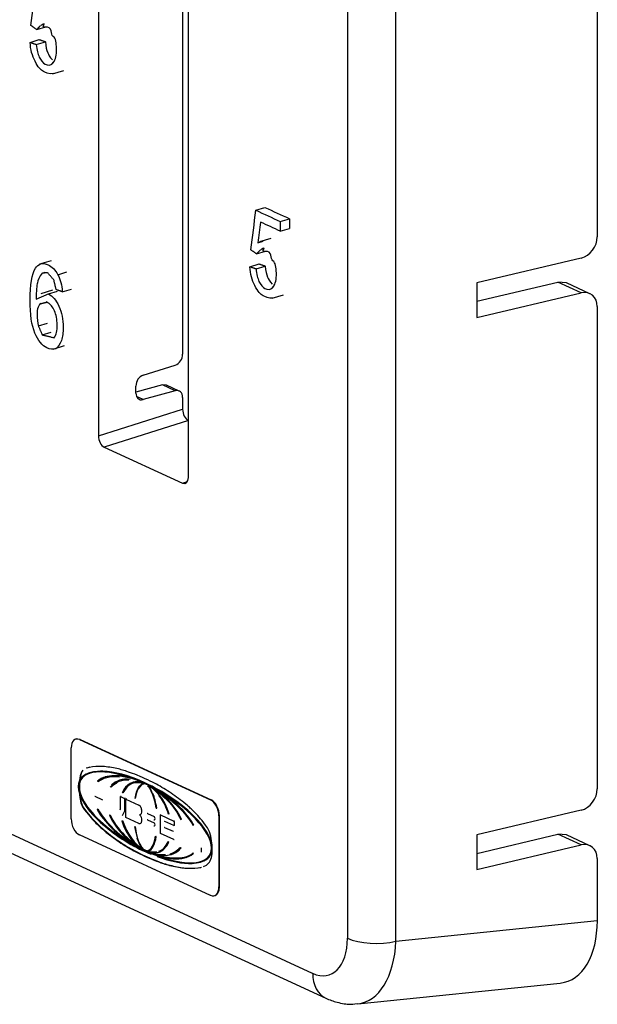
# Model space of a CAD drawing. Extents: x -4.3 to 17.7, y -6 to 11.
# Drawn here: x 10.9 to 11.5, y 3.6 to 4.7 of the extents above; entities that cross this region are included whole.
import ezdxf

# ---------------------------------------------------------------- set-up
doc = ezdxf.new("R2010")
doc.units = 0
doc.header["$MEASUREMENT"] = 0
doc.layers.add('61', color=7, linetype='Continuous', true_color=0xffffff)

# ---------------------------------------------------------------- blocks, each defined once
blk = doc.blocks.new('ISO-WWW-92')
at = {"layer": '61', "color": 5, "lineweight": -3}
for p, q in [((-1.7577, -0.0929), (-1.7577, -2.6135)), ((-1.7062, -2.6167), (-1.7062, -0.0961)), ((-2.0223, -0.3827), (-2.0223, -2.0795)), ((-1.9267, -2.1237), (-1.9267, -0.4269)), ((-1.4922, -1.3555), (-1.4922, -1.8681)), ((-1.9328, -1.5552), (-1.9328, -1.9928)), ((-2.0878, -1.6478), (-2.0781, -1.6449)), ((-2.0948, -1.6614), (-2.0851, -1.6584)), ((-2.0883, -1.6636), (-2.0786, -1.6607)), ((-2.0712, -1.6949), (-2.059, -1.6912)), ((-1.855, -1.8398), (-1.8453, -1.8369)), ((-1.829, -1.8518), (-1.8193, -1.8488)), ((-1.829, -1.8621), (-1.8193, -1.8591)), ((-1.8528, -1.8745), (-1.8473, -1.8726)), ((-1.8389, -1.8697), (-1.851, -1.8734)), ((-1.8542, -1.8862), (-1.8446, -1.8833)), ((-2.0726, -1.8934), (-2.0847, -1.8971)), ((-1.5093, -1.8906), (-1.6202, -1.9168)), ((-1.8613, -1.8998), (-1.8516, -1.8968)), ((-1.8547, -1.902), (-1.845, -1.8991)), ((-2.0818, -1.9066), (-2.0791, -1.9057)), ((-2.0654, -1.9083), (-2.0557, -1.9053)), ((-2.0712, -1.9248), (-2.0833, -1.9285)), ((-2.0606, -1.9264), (-2.0509, -1.9235)), ((-1.6202, -1.9366), (-1.534, -1.9163)), ((-1.6202, -1.9168), (-1.6202, -1.9538)), ((-1.5093, -1.9277), (-1.534, -1.9163)), ((-1.5248, -1.917), (-1.534, -1.9163)), ((-1.5, -1.9285), (-1.5248, -1.917)), ((-2.0754, -1.9287), (-2.0657, -1.9258)), ((-1.8376, -1.9334), (-1.8255, -1.9297)), ((-1.6202, -1.9538), (-1.5093, -1.9277)), ((-2.0843, -1.9394), (-2.0782, -1.9375)), ((-1.4922, -1.9422), (-1.4922, -2.4548)), ((-2.086, -1.9627), (-2.0763, -1.9598)), ((-2.082, -1.9722), (-2.0723, -1.9693)), ((-2.0704, -1.9874), (-2.0583, -1.9837)), ((-1.9747, -2.0151), (-1.9406, -2.0043)), ((-1.954, -2.0255), (-1.9825, -2.0331)), ((-1.9825, -2.0341), (-1.9825, -2.0266)), ((-1.9406, -2.0317), (-1.954, -2.0255)), ((-1.9498, -2.0258), (-1.954, -2.0255)), ((-1.9365, -2.032), (-1.9498, -2.0258)), ((-1.9747, -2.0411), (-1.9817, -2.0379)), ((-1.9406, -2.0317), (-1.9747, -2.0411)), ((-1.9328, -2.0387), (-1.9328, -2.0513)), ((-2.0223, -2.0795), (-1.9328, -2.0513)), ((-1.9267, -2.0633), (-2.0161, -2.0915)), ((-2.0161, -2.0915), (-1.9329, -2.1299)), ((-1.9329, -2.1299), (-1.9277, -2.1281)), ((-1.7947, -2.6508), (-2.6762, -2.2441)), ((-2.6622, -2.2706), (-1.7806, -2.6772)), ((-2.0459, -2.4018), (-2.0464, -2.4019)), ((-2.0418, -2.4022), (-2.0459, -2.4018)), ((-2.0423, -2.4023), (-2.0418, -2.4022)), ((-2.0423, -2.4023), (-1.9031, -2.4665)), ((-2.0418, -2.4022), (-1.9026, -2.4664)), ((-2.0511, -2.4866), (-2.0511, -2.4112)), ((-2.0316, -2.4318), (-2.0342, -2.4326)), ((-2.0313, -2.4375), (-2.0318, -2.4377)), ((-2.0312, -2.4381), (-2.0316, -2.4383)), ((-2.0232, -2.4465), (-2.0229, -2.447)), ((-2.0224, -2.4469), (-2.0147, -2.4428)), ((-1.9902, -2.4443), (-1.9995, -2.4454)), ((-1.9826, -2.4471), (-1.9854, -2.4477)), ((-1.977, -2.4479), (-1.9754, -2.4485)), ((-1.9969, -2.4586), (-1.9965, -2.4591)), ((-1.996, -2.4589), (-1.9906, -2.4514)), ((-1.9755, -2.449), (-1.9815, -2.4564)), ((-2.0258, -2.4629), (-2.0259, -2.4629)), ((-2.0176, -2.4667), (-2.0258, -2.4629)), ((-1.9982, -2.4628), (-1.9987, -2.463)), ((-1.9987, -2.4759), (-1.9987, -2.463)), ((-1.9987, -2.463), (-1.9944, -2.4649)), ((-1.9939, -2.4648), (-1.9944, -2.4649)), ((-1.9944, -2.4649), (-1.9944, -2.4787)), ((-1.9925, -2.4654), (-1.993, -2.4656)), ((-1.993, -2.4852), (-1.993, -2.4656)), ((-1.993, -2.4656), (-1.9793, -2.4719)), ((-1.9031, -2.4665), (-1.9026, -2.4664)), ((-2.0391, -2.474), (-2.0387, -2.4739)), ((-2.0237, -2.4766), (-2.0234, -2.4763)), ((-2.0229, -2.4761), (-2.0234, -2.4763)), ((-1.9992, -2.477), (-1.9987, -2.4759)), ((-1.9965, -2.4829), (-1.9944, -2.4787)), ((-1.9939, -2.4786), (-1.9944, -2.4787)), ((-1.9788, -2.4718), (-1.9793, -2.4719)), ((-1.9757, -2.4781), (-1.9762, -2.4782)), ((-1.9608, -2.4753), (-1.9603, -2.4751)), ((-1.5093, -2.4773), (-1.6202, -2.5035)), ((-2.0105, -2.4826), (-2.0102, -2.4824)), ((-1.9973, -2.4887), (-1.997, -2.4886)), ((-1.9969, -2.4886), (-1.9973, -2.4887)), ((-1.9965, -2.4885), (-1.997, -2.4886)), ((-1.9969, -2.4886), (-1.9965, -2.4885)), ((-1.9793, -2.4915), (-1.993, -2.4852)), ((-1.9701, -2.4809), (-1.9632, -2.484)), ((-1.9701, -2.4875), (-1.9632, -2.4907)), ((-1.9558, -2.4824), (-1.9563, -2.4825)), ((-1.9563, -2.5021), (-1.9563, -2.4825)), ((-1.9563, -2.4825), (-1.942, -2.4891)), ((-1.9516, -2.4894), (-1.9521, -2.4895)), ((-1.942, -2.4938), (-1.9518, -2.4893)), ((-1.9476, -2.4813), (-1.948, -2.4814)), ((-1.9476, -2.4813), (-1.9471, -2.4812)), ((-1.9415, -2.489), (-1.942, -2.4891)), ((-1.9417, -2.4896), (-1.9417, -2.4936)), ((-1.8943, -2.4836), (-1.8938, -2.4834)), ((-1.8943, -2.4836), (-1.8943, -2.559)), ((-1.8938, -2.4834), (-1.8938, -2.5588)), ((-1.9516, -2.4961), (-1.9521, -2.4962)), ((-1.9426, -2.5002), (-1.9518, -2.496)), ((-1.9426, -2.5002), (-1.9425, -2.5002)), ((-1.9213, -2.4935), (-1.9216, -2.4938)), ((-1.9031, -2.5679), (-2.0423, -2.5037)), ((-1.9613, -2.5054), (-1.9616, -2.505)), ((-1.9608, -2.5052), (-1.9613, -2.5054)), ((-1.942, -2.5087), (-1.9563, -2.5021)), ((-1.948, -2.5108), (-1.9485, -2.511)), ((-1.9481, -2.5114), (-1.9485, -2.511)), ((-1.9476, -2.5113), (-1.9481, -2.5114)), ((-1.9476, -2.5113), (-1.948, -2.5108)), ((-1.942, -2.5087), (-1.9419, -2.5087)), ((-1.6202, -2.5233), (-1.534, -2.503)), ((-1.6202, -2.5035), (-1.6202, -2.5405)), ((-1.5093, -2.5144), (-1.534, -2.503)), ((-1.5248, -2.5037), (-1.534, -2.503)), ((-1.5, -2.5152), (-1.5248, -2.5037)), ((-1.9772, -2.5187), (-1.969, -2.5225)), ((-1.9736, -2.52), (-1.9717, -2.5209)), ((-1.968, -2.5218), (-1.9606, -2.5218)), ((-1.9646, -2.522), (-1.9602, -2.5217)), ((-1.9349, -2.5175), (-1.9353, -2.517)), ((-1.9345, -2.5173), (-1.9349, -2.5175)), ((-1.9128, -2.5221), (-1.9127, -2.5218)), ((-1.9127, -2.5218), (-1.9127, -2.5175)), ((-1.6202, -2.5405), (-1.5093, -2.5144)), ((-1.945, -2.5245), (-1.9445, -2.5244)), ((-1.9291, -2.5277), (-1.9213, -2.5234)), ((-1.9216, -2.5229), (-1.9221, -2.523)), ((-1.9218, -2.5236), (-1.9221, -2.523)), ((-1.9213, -2.5234), (-1.9218, -2.5236)), ((-1.9213, -2.5234), (-1.9216, -2.5229)), ((-1.9138, -2.5319), (-1.9133, -2.5318)), ((-1.4922, -2.5289), (-1.4922, -2.5948)), ((-1.9136, -2.5325), (-1.9131, -2.5324)), ((-1.8943, -2.559), (-1.8938, -2.5588)), ((-1.899, -2.5683), (-1.8986, -2.5681)), ((-1.7062, -2.6167), (-1.4922, -2.5948)), ((-1.7468, -2.6832), (-1.5316, -2.6611))]:
    blk.add_line(p, q, dxfattribs=at)
for centre, major_axis, ratio, start_param, end_param in [((-1.5093, -1.8721), (0.0105, 0.0171), 0.786291, 3.807628, 5.378424), ((-1.5093, -1.9462), (0.0105, 0.0171), 0.786291, 5.378424, 6.94922), ((-1.9407, -1.9951), (0.00432, 0.00902), 0.729018, 3.739753, 5.293096), ((-1.9746, -2.0243), (0.00432, 0.00902), 0.729018, 0.598161, 2.151504), ((-1.9746, -2.0318), (0.00432, 0.00902), 0.729018, 2.151504, 3.704847), ((-1.9407, -2.041), (0.00432, 0.00902), 0.729018, 5.293096, 6.846439), ((-1.9266, -2.0542), (-0.00288, 0.00942), 0.585195, 1.089851, 2.660343), ((-2.0161, -2.0824), (-0.00288, 0.00942), 0.585195, 1.089851, 2.660343), ((-1.9329, -2.1208), (-0.00288, 0.00942), 0.584902, 2.660292, 4.230784), ((-2.0423, -2.4153), (-0.0041, 0.0134), 0.585049, 5.80191, 7.372706), ((-1.9727, -2.4851), (-0.0688, 0.0398), 0.399299, 3.368426, 7.637755), ((-1.9722, -2.485), (-0.0688, 0.0398), 0.399299, 5.926951, 7.873468), ((-1.9722, -2.485), (-0.0534, 0.0356), 0.486389, 3.888491, 6.164614), ((-1.9718, -2.4848), (-0.0534, 0.0356), 0.486389, 5.429037, 5.90471), ((-1.9722, -2.485), (-0.0362, 0.0343), 0.597252, 5.628134, 6.272499), ((-1.9722, -2.485), (-0.0149, 0.0367), 0.617043, 5.870973, 6.838117), ((-1.9718, -2.4848), (-0.0534, 0.0356), 0.486389, 3.888491, 5.333973), ((-1.9722, -2.485), (-0.0023, 0.0362), 0.343296, 4.961508, 5.885304), ((-1.9722, -2.485), (-0.0149, 0.0367), 0.617043, 4.561994, 5.540366), ((-1.9722, -2.485), (-0.0362, 0.0343), 0.597252, 4.088609, 5.041518), ((-1.9718, -2.4848), (-0.0362, 0.0343), 0.597252, 4.088609, 4.960724), ((-1.5093, -2.4588), (0.0105, 0.0171), 0.786291, 3.807628, 5.378424), ((-1.9718, -2.4848), (-0.0023, 0.0362), 0.343296, 4.961508, 5.462829), ((-1.9718, -2.4848), (-0.0149, 0.0367), 0.617043, 4.561994, 5.145011), ((-1.9031, -2.4795), (-0.0041, 0.0134), 0.585049, 4.231114, 5.80191), ((-1.9026, -2.4793), (-0.0041, 0.0134), 0.585049, 4.231114, 5.80191), ((-1.9727, -2.4851), (-0.0534, 0.0356), 0.486389, 0.746898, 1.662398), ((-1.9793, -2.4765), (-0.00145, 0.00475), 0.585049, 4.168573, 5.80191), ((-1.9793, -2.4771), (-0.00145, 0.00475), 0.585049, 3.036068, 4.293654), ((-2.0423, -2.4907), (-0.0041, 0.0134), 0.585049, 1.089521, 2.660317), ((-1.9727, -2.4851), (-0.0362, 0.0343), 0.597252, 0.947016, 2.199664), ((-1.9727, -2.4851), (-0.0149, 0.0367), 0.617043, 1.420401, 3.696525), ((-1.9793, -2.4869), (-0.00145, 0.00475), 0.585049, 2.660317, 4.293654), ((-1.9781, -2.4823), (0.000109, -0.000356), 0.585049, 3.036068, 5.42616), ((-1.9793, -2.4863), (-0.00145, 0.00475), 0.585049, 4.168573, 5.42616), ((-1.9701, -2.4812), (-0.000109, 0.000356), 0.585049, 5.80191, 7.372706), ((-1.9701, -2.4879), (-0.000109, 0.000356), 0.585049, 5.80191, 7.372706), ((-1.9632, -2.4858), (-0.00054, 0.00178), 0.585049, 2.660317, 5.80191), ((-1.9518, -2.4896), (0.000109, -0.000356), 0.585049, 2.660317, 4.231114), ((-1.942, -2.4895), (-0.000109, 0.000356), 0.585049, 4.231114, 5.80191), ((-1.9632, -2.4924), (-0.00054, 0.00178), 0.585049, 2.660317, 5.80191), ((-1.9518, -2.4963), (0.000109, -0.000356), 0.585049, 2.660317, 4.231114), ((-1.942, -2.4935), (-0.000109, 0.000356), 0.585049, 2.660317, 4.231114), ((-1.9727, -2.4851), (-0.0023, 0.0362), 0.343296, 2.204504, 4.096039), ((-1.9722, -2.485), (-0.0023, 0.0362), 0.343296, 3.222828, 4.096039), ((-1.9722, -2.485), (-0.0149, 0.0367), 0.617043, 3.085924, 3.696525), ((-1.9727, -2.4851), (-0.0534, 0.0356), 0.486389, 1.848969, 3.023022), ((-1.9727, -2.4851), (-0.0362, 0.0343), 0.597252, 2.377134, 3.22314), ((-1.9727, -2.4851), (-0.0688, 0.0398), 0.399299, 1.973955, 3.368426), ((-1.9722, -2.485), (-0.0362, 0.0343), 0.597252, 2.814487, 3.22314), ((-1.5093, -2.5329), (0.0105, 0.0171), 0.786291, 5.378424, 6.94922), ((-1.9722, -2.485), (-0.0688, 0.0398), 0.399299, 1.970516, 2.785282), ((-1.9031, -2.5549), (-0.0041, 0.0134), 0.585049, 2.660317, 4.231114), ((-1.9026, -2.5548), (-0.0041, 0.0134), 0.585049, 3.141596, 4.231114), ((-1.5548, -2.5645), (-0.0299, 0.0952), 0.577919, 3.023914, 4.215213), ((-1.7952, -2.5954), (-0.0179, 0.0571), 0.577919, 2.659269, 4.215213), ((-1.7271, -2.6042), (-0.0394, 0), 0.375419, 0.683124, 2.131747), ((-1.7647, -2.5861), (-0.0216, 0.0965), 0.564817, 3.074534, 4.26582), ((-1.7641, -2.6415), (-0.0165, -0.0357), 0.718873, 5.282899, 6.284007)]:
    blk.add_ellipse(centre, major_axis=major_axis, ratio=ratio, start_param=start_param, end_param=end_param, dxfattribs=at)
for points, degree in [([(-2.0939, -1.6435), (-2.0921, -1.6295), (-2.0903, -1.6154), (-2.0885, -1.6014)], 3), ([(-2.0878, -1.6478), (-2.0939, -1.6435)], 1), ([(-2.0839, -1.6436), (-2.0878, -1.6478)], 1), ([(-2.0948, -1.6614), (-2.0883, -1.6636)], 1), ([(-2.0896, -1.6815), (-2.0926, -1.6757), (-2.0944, -1.6689), (-2.0948, -1.6614)], 3), ([(-2.0851, -1.6584), (-2.0786, -1.6607)], 1), ([(-1.8603, -1.8819), (-1.8585, -1.8679), (-1.8567, -1.8539), (-1.855, -1.8398)], 3), ([(-1.855, -1.8398), (-1.8463, -1.8438), (-1.8377, -1.8478), (-1.829, -1.8518)], 3), ([(-1.8453, -1.8369), (-1.8366, -1.8409), (-1.828, -1.8448), (-1.8193, -1.8488)], 3), ([(-1.829, -1.8518), (-1.829, -1.8621)], 1), ([(-1.8193, -1.8488), (-1.8193, -1.8591)], 1), ([(-1.85, -1.8524), (-1.8509, -1.8598), (-1.8519, -1.8672), (-1.8528, -1.8745)], 3), ([(-1.829, -1.8621), (-1.836, -1.8588), (-1.843, -1.8556), (-1.85, -1.8524)], 3), ([(-1.8542, -1.8862), (-1.8603, -1.8819)], 1), ([(-1.8503, -1.882), (-1.8542, -1.8862)], 1), ([(-1.8613, -1.8998), (-1.8547, -1.902)], 1), ([(-1.856, -1.9199), (-1.8591, -1.9141), (-1.8608, -1.9074), (-1.8613, -1.8998)], 3), ([(-1.8516, -1.8968), (-1.845, -1.8991)], 1), ([(-2.0762, -1.9063), (-2.0818, -1.9066)], 1), ([(-2.0696, -1.9139), (-2.0762, -1.9063)], 1), ([(-2.0671, -1.9242), (-2.0696, -1.9139)], 1), ([(-2.0654, -1.9083), (-2.0627, -1.9133), (-2.0611, -1.9194), (-2.0606, -1.9264)], 3), ([(-2.0606, -1.9264), (-2.0671, -1.9242)], 1), ([(-2.0884, -1.9343), (-2.0754, -1.9287)], 1), ([(-2.0767, -1.9377), (-2.0843, -1.9394)], 1), ([(-2.086, -1.9627), (-2.082, -1.9722)], 1), ([(-2.082, -1.9722), (-2.0692, -1.9753)], 1), ([(-2.0389, -2.4347), (-2.0433, -2.4383), (-2.0447, -2.4635), (-2.0391, -2.474)], 3), ([(-2.0389, -2.4349), (-2.0428, -2.4382), (-2.0442, -2.4633), (-2.0387, -2.4739)], 3), ([(-2.0229, -2.447), (-2.0181, -2.4427), (-2.0099, -2.441), (-1.9999, -2.4419)], 3), ([(-2.0097, -2.4531), (-2.0057, -2.4475), (-1.9985, -2.4448), (-1.9898, -2.4452)], 3), ([(-2.0092, -2.4529), (-2.0005, -2.4466)], 1), ([(-1.9965, -2.4591), (-1.9927, -2.45), (-1.9843, -2.446), (-1.9753, -2.4487)], 3), ([(-1.9833, -2.465), (-1.9816, -2.4552), (-1.9785, -2.4487), (-1.9736, -2.4495)], 3), ([(-1.9828, -2.4649), (-1.9815, -2.4572), (-1.9801, -2.4524), (-1.9761, -2.4501)], 3), ([(-1.9701, -2.4514), (-1.9663, -2.4553), (-1.9628, -2.4642), (-1.9612, -2.4752)], 3), ([(-1.9695, -2.4512), (-1.9548, -2.4589), (-1.9409, -2.4734), (-1.9348, -2.4876)], 3), ([(-1.9615, -2.4555), (-1.9443, -2.4657), (-1.9289, -2.4804), (-1.9216, -2.4938)], 3), ([(-1.958, -2.462), (-1.9537, -2.4676), (-1.9501, -2.4744), (-1.948, -2.4814)], 3), ([(-1.958, -2.521), (-1.9537, -2.5194), (-1.9504, -2.5161), (-1.9485, -2.511)], 3), ([(-1.9681, -2.5219), (-1.9532, -2.528), (-1.9389, -2.5297), (-1.9293, -2.527)], 3), ([(-1.9465, -2.5241), (-1.9417, -2.5229), (-1.9353, -2.517)], 2), ([(-1.9131, -2.5324), (-1.9056, -2.53), (-1.9013, -2.5249), (-1.9013, -2.5177)], 3)]:
    blk.add_open_spline(points, degree=degree, dxfattribs=at)
for points, knots in [([(-2.0702, -1.683), (-2.0673, -1.6794), (-2.0667, -1.6748), (-2.0669, -1.6619), (-2.0674, -1.6571), (-2.0733, -1.653), (-2.0705, -1.6442), (-2.0843, -1.6459), (-2.0755, -1.6385), (-2.0832, -1.6433)], [0, 0, 0, 0, 0.286538, 0.286538, 0.559715, 0.559715, 0.831748, 0.831748, 1, 1, 1, 1]), ([(-2.0883, -1.6636), (-2.0878, -1.6694), (-2.0866, -1.674), (-2.0838, -1.6799), (-2.0809, -1.6836), (-2.0765, -1.686), (-2.0719, -1.6863), (-2.0695, -1.682)], [0, 0, 0, 0, 0.310139, 0.310139, 0.622219, 0.622219, 1, 1, 1, 1]), ([(-2.0786, -1.6607), (-2.0781, -1.6664), (-2.0769, -1.671), (-2.0742, -1.6767), (-2.071, -1.68)], [0, 0, 0, 0, 0.614213, 1, 1, 1, 1]), ([(-2.0703, -1.6946), (-2.0749, -1.6954), (-2.0791, -1.6931), (-2.0833, -1.6911), (-2.0866, -1.6878), (-2.0896, -1.6815)], [0, 0, 0, 0, 0.380157, 0.380157, 1, 1, 1, 1]), ([(-1.8367, -1.9214), (-1.8338, -1.9178), (-1.8331, -1.9132), (-1.8333, -1.9003), (-1.8339, -1.8956), (-1.8397, -1.8914), (-1.837, -1.8826), (-1.8507, -1.8843), (-1.8419, -1.877), (-1.8496, -1.8817)], [0, 0, 0, 0, 0.286538, 0.286538, 0.559715, 0.559715, 0.831748, 0.831748, 1, 1, 1, 1]), ([(-2.0754, -1.9287), (-2.071, -1.9308), (-2.0673, -1.9351), (-2.0612, -1.9484), (-2.0597, -1.9559), (-2.0597, -1.9697), (-2.0604, -1.9744), (-2.0629, -1.9819), (-2.0655, -1.9858), (-2.0697, -1.9881), (-2.0743, -1.9875), (-2.0819, -1.9837), (-2.0863, -1.9784), (-2.0932, -1.9621), (-2.0949, -1.9506), (-2.0949, -1.9187), (-2.093, -1.9074), (-2.0859, -1.8964), (-2.0814, -1.8951), (-2.0715, -1.8997), (-2.0681, -1.9032), (-2.0654, -1.9083)], [0, 0, 0, 0, 0.106205, 0.106205, 0.213185, 0.213185, 0.283936, 0.283936, 0.354519, 0.354519, 0.424814, 0.424814, 0.544183, 0.544183, 0.663815, 0.663815, 0.797089, 0.797089, 0.913157, 0.913157, 1, 1, 1, 1]), ([(-1.8547, -1.902), (-1.8542, -1.9078), (-1.8531, -1.9124), (-1.8502, -1.9184), (-1.8473, -1.922), (-1.843, -1.9244), (-1.8384, -1.9247), (-1.836, -1.9205)], [0, 0, 0, 0, 0.310139, 0.310139, 0.622219, 0.622219, 1, 1, 1, 1]), ([(-1.845, -1.8991), (-1.8445, -1.9048), (-1.8434, -1.9094), (-1.8407, -1.9151), (-1.8375, -1.9185)], [0, 0, 0, 0, 0.614213, 1, 1, 1, 1]), ([(-2.082, -1.9067), (-2.0851, -1.9101), (-2.0865, -1.9146), (-2.0878, -1.919), (-2.0883, -1.9257), (-2.0884, -1.9343)], [0, 0, 0, 0, 0.49897, 0.49897, 1, 1, 1, 1]), ([(-1.8368, -1.9331), (-1.8414, -1.9338), (-1.8456, -1.9315), (-1.8497, -1.9295), (-1.853, -1.9262), (-1.856, -1.9199)], [0, 0, 0, 0, 0.380157, 0.380157, 1, 1, 1, 1]), ([(-2.0837, -1.9387), (-2.087, -1.942), (-2.0875, -1.9468), (-2.0875, -1.9544), (-2.087, -1.959), (-2.0858, -1.9635)], [0, 0, 0, 0, 0.601423, 0.601423, 1, 1, 1, 1]), ([(-2.0695, -1.9758), (-2.0666, -1.9722), (-2.0661, -1.9676), (-2.0662, -1.9559), (-2.0672, -1.9508), (-2.0706, -1.9428), (-2.0733, -1.9391), (-2.0776, -1.9373)], [0, 0, 0, 0, 0.344203, 0.344203, 0.672101, 0.672101, 1, 1, 1, 1]), ([(-1.9017, -2.5178), (-1.9017, -2.5081), (-1.9096, -2.4951), (-1.9358, -2.4697), (-1.9542, -2.4574), (-1.9912, -2.4403), (-2.0096, -2.4356), (-2.0359, -2.4368), (-2.0437, -2.4426), (-2.0437, -2.4621), (-2.0359, -2.4751), (-2.0096, -2.5005), (-1.9912, -2.5128), (-1.9745, -2.5206), (-1.9703, -2.5225), (-1.9661, -2.5243)], [0, 0, 0, 0, 0.16486, 0.16486, 0.32972, 0.32972, 0.49458, 0.49458, 0.659441, 0.659441, 0.824301, 0.824301, 0.989161, 0.989161, 1, 1, 1, 1]), ([(-1.9062, -2.4963), (-1.9123, -2.4879), (-1.9198, -2.4797), (-1.9275, -2.4725), (-1.9352, -2.4662), (-1.943, -2.4606), (-1.9508, -2.4555), (-1.9587, -2.4508), (-1.9665, -2.4466), (-1.9848, -2.4386), (-1.9927, -2.4359), (-2.0005, -2.4336), (-2.0083, -2.432), (-2.0161, -2.431), (-2.0238, -2.4308), (-2.0308, -2.4316), (-2.0352, -2.4329)], [0, 0, 0, 0, 0.064409, 0.125979, 0.186378, 0.246191, 0.305675, 0.364968, 0.424151, 0.483279, 0.631128, 0.690387, 0.749792, 0.809422, 0.869413, 1, 1, 1, 1]), ([(-1.9013, -2.5177), (-1.9013, -2.5079), (-1.9091, -2.4949), (-1.9353, -2.4695), (-1.9537, -2.4572), (-1.9907, -2.4401), (-2.0091, -2.4355), (-2.024, -2.4361), (-2.0329, -2.438)], [0, 0, 0, 0, 0.306913, 0.306913, 0.613826, 0.613826, 0.920738, 1, 1, 1, 1]), ([(-2.0391, -2.474), (-2.0331, -2.4823), (-2.0255, -2.4906), (-2.0178, -2.4978), (-2.0101, -2.5041), (-2.0023, -2.5097), (-1.9944, -2.5149), (-1.9866, -2.5195), (-1.9787, -2.5237), (-1.9643, -2.5302), (-1.9565, -2.5331), (-1.9487, -2.5356), (-1.9409, -2.5375), (-1.9331, -2.5388), (-1.9254, -2.5394), (-1.9178, -2.5391), (-1.9133, -2.5382)], [0, 0, 0, 0, 0.065766, 0.128922, 0.190912, 0.252281, 0.313282, 0.374054, 0.43468, 0.495219, 0.616205, 0.676731, 0.73734, 0.798095, 0.859099, 1, 1, 1, 1]), ([(-2.0387, -2.4739), (-2.0326, -2.4822), (-2.025, -2.4905), (-2.0173, -2.4976), (-2.0096, -2.5039), (-2.0018, -2.5096), (-1.9939, -2.5147), (-1.9861, -2.5193), (-1.9782, -2.5235), (-1.9638, -2.53), (-1.956, -2.533), (-1.9482, -2.5354), (-1.9404, -2.5373), (-1.9326, -2.5387), (-1.9249, -2.5393), (-1.9173, -2.539), (-1.9128, -2.5381)], [0, 0, 0, 0, 0.065766, 0.128922, 0.190912, 0.252281, 0.313282, 0.374054, 0.43468, 0.495219, 0.616205, 0.676731, 0.73734, 0.798095, 0.859099, 1, 1, 1, 1]), ([(-2.0234, -2.4763), (-2.0146, -2.4924), (-1.9939, -2.5104), (-1.9515, -2.53), (-1.9308, -2.5311), (-1.9221, -2.523)], [0, 0, 0, 0, 0.5, 0.5, 1, 1, 1, 1]), ([(-2.0229, -2.4761), (-2.0141, -2.4923), (-1.9935, -2.5103), (-1.9752, -2.5187), (-1.971, -2.5206), (-1.9668, -2.5225)], [0, 0, 0, 0, 0.972315, 0.972315, 1, 1, 1, 1]), ([(-2.0102, -2.4824), (-2.0037, -2.4975), (-1.9884, -2.513), (-1.9651, -2.5237), (-1.9576, -2.5252), (-1.9511, -2.5248)], [0, 0, 0, 0, 0.672906, 0.672906, 1, 1, 1, 1]), ([(-2.0097, -2.4823), (-2.0032, -2.4973), (-1.9879, -2.5128), (-1.9648, -2.5235), (-1.9575, -2.525), (-1.9511, -2.5246)], [0, 0, 0, 0, 0.678624, 0.678624, 1, 1, 1, 1]), ([(-1.997, -2.4886), (-1.9927, -2.5026), (-1.9829, -2.5155), (-1.9733, -2.52), (-1.969, -2.5217)], [0, 0, 0, 0, 0.929007, 1, 1, 1, 1]), ([(-1.9965, -2.4885), (-1.9923, -2.5025), (-1.9824, -2.5154), (-1.9721, -2.5202), (-1.9677, -2.5217)], [0, 0, 0, 0, 0.897143, 1, 1, 1, 1]), ([(-1.9838, -2.4948), (-1.9818, -2.5079), (-1.9772, -2.5181), (-1.9682, -2.5223), (-1.9636, -2.5163), (-1.9616, -2.505)], [0, 0, 0, 0, 0.5, 0.5, 1, 1, 1, 1]), ([(-1.9833, -2.4947), (-1.9813, -2.5078), (-1.978, -2.5177), (-1.9736, -2.5195), (-1.9692, -2.5207)], [0, 0, 0, 0, 0.885498, 1, 1, 1, 1]), ([(-1.9107, -2.5374), (-1.9056, -2.5349), (-1.8995, -2.5272), (-1.9007, -2.5069), (-1.9062, -2.4963)], [0, 0, 0, 0, 0.203986, 1, 1, 1, 1]), ([(-1.9598, -2.5267), (-1.9459, -2.5318), (-1.9327, -2.5344), (-1.9096, -2.5334), (-1.9017, -2.5276), (-1.9017, -2.5178)], [0, 0, 0, 0, 0.433866, 0.433866, 1, 1, 1, 1]), ([(-1.7808, -2.6771), (-1.7766, -2.6791), (-1.7681, -2.682), (-1.7561, -2.6841), (-1.7515, -2.6836), (-1.747, -2.6827)], [0, 0, 0, 0, 0.361541, 0.79746, 1, 1, 1, 1])]:
    blk.add_open_spline(points, degree=3, knots=knots, dxfattribs=at)

msp = doc.modelspace()

# ---------------------------------------------------------------- block references
msp.add_blockref('ISO-WWW-92', (12.9626, 6.3179))

doc.saveas('drawing.dxf')
